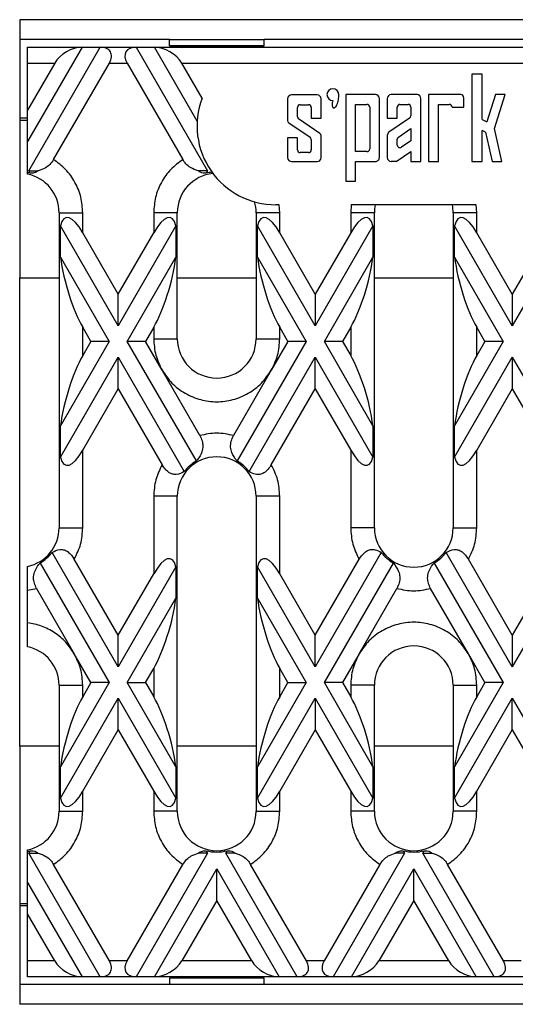
# Model space of a CAD drawing. Units: millimetres. Extents: x -486 to 5376, y -31 to 3696.
# Drawn here: x 397 to 554, y 1614 to 1927 of the extents above; entities that cross this region are included whole.
import ezdxf

# ---------------------------------------------------------------- set-up
doc = ezdxf.new("R2010")
doc.units = ezdxf.units.MM
doc.header["$LTSCALE"] = 10

msp = doc.modelspace()

# ---------------------------------------------------------------- linework, layer by layer
at = {"color": 7, "linetype": 'Continuous', "lineweight": 30}
for p, q in [((396.877, 1926.835), (396.877, 1920.585)), ((703.627, 1926.835), (396.877, 1926.835)), ((444.377, 1920.585), (396.877, 1920.585)), ((396.877, 1920.585), (396.877, 1895.585)), ((444.377, 1920.585), (474.377, 1920.585)), ((444.377, 1918.588), (444.377, 1920.585)), ((694.377, 1920.585), (474.377, 1920.585)), ((474.377, 1918.588), (474.377, 1920.585)), ((416.649, 1918.085), (399.377, 1888.168)), ((399.377, 1918.085), (416.649, 1918.085)), ((399.377, 1913.085), (399.377, 1918.085)), ((399.764, 1878.838), (422.423, 1918.085)), ((416.649, 1918.085), (422.423, 1918.085)), ((422.423, 1918.085), (433.831, 1918.085)), ((433.831, 1918.085), (456.49, 1878.838)), ((433.831, 1918.085), (439.604, 1918.085)), ((439.604, 1918.085), (558.831, 1918.085)), ((453.172, 1894.585), (439.604, 1918.085)), ((444.374, 1918.534), (474.38, 1918.534)), ((474.377, 1918.588), (444.377, 1918.588)), ((407.989, 1913.085), (399.377, 1898.168)), ((399.377, 1913.085), (407.989, 1913.085)), ((399.377, 1898.168), (399.377, 1913.085)), ((407.624, 1882.452), (425.31, 1913.085)), ((425.31, 1913.085), (430.944, 1913.085)), ((430.944, 1913.085), (448.63, 1882.452)), ((454.729, 1901.889), (448.265, 1913.085)), ((448.265, 1913.085), (568.127, 1913.085)), ((543.563, 1909.517), (540.286, 1909.517)), ((540.286, 1909.517), (540.286, 1881.813)), ((543.563, 1895.135), (543.563, 1909.517)), ((481.861, 1901.726), (481.861, 1894.821)), ((491.236, 1902.976), (483.111, 1902.976)), ((492.486, 1895.552), (492.486, 1901.726)), ((509.712, 1903.052), (500.337, 1903.052)), ((500.337, 1903.052), (500.337, 1875.575)), ((510.962, 1883.098), (510.962, 1901.802)), ((513.462, 1901.802), (513.462, 1895.575)), ((522.91, 1903.052), (514.712, 1903.052)), ((524.159, 1881.832), (524.159, 1901.802)), ((536.77, 1903.052), (526.587, 1903.052)), ((526.587, 1903.052), (526.587, 1881.829)), ((537.785, 1899.091), (537.785, 1902.038)), ((547.784, 1903.052), (545.081, 1894.402)), ((547.537, 1892.261), (550.909, 1903.052)), ((550.909, 1903.052), (547.784, 1903.052)), ((399.377, 1888.168), (399.377, 1898.168)), ((484.986, 1896.051), (484.986, 1898.992)), ((485.845, 1899.851), (488.502, 1899.851)), ((489.361, 1898.992), (489.361, 1895.552)), ((503.424, 1884.95), (503.424, 1899.95)), ((503.424, 1899.95), (507.044, 1899.95)), ((507.903, 1899.091), (507.903, 1885.809)), ((516.653, 1895.575), (516.653, 1899.1)), ((517.503, 1899.95), (520.097, 1899.95)), ((520.947, 1899.1), (520.947, 1896.284)), ((529.778, 1881.825), (529.778, 1899.95)), ((529.778, 1899.95), (533.162, 1899.95)), ((534.021, 1899.091), (537.785, 1899.091)), ((399.377, 1895.585), (396.877, 1895.585)), ((396.877, 1895.585), (396.877, 1894.926)), ((396.877, 1894.926), (396.877, 1844.928)), ((482.236, 1894.111), (488.986, 1889.513)), ((492.111, 1890.743), (485.361, 1895.341)), ((489.361, 1895.552), (492.486, 1895.552)), ((513.462, 1895.575), (516.653, 1895.575)), ((520.575, 1895.582), (514.008, 1891.109)), ((543.563, 1895.135), (545.081, 1894.402)), ((517.024, 1889.59), (520.947, 1892.261)), ((520.947, 1892.261), (520.947, 1888.377)), ((543.563, 1881.809), (543.563, 1891.666)), ((544.662, 1891.135), (543.563, 1891.666)), ((544.662, 1891.135), (546.736, 1881.806)), ((549.861, 1881.802), (547.537, 1892.261)), ((399.377, 1878.27), (399.377, 1888.168)), ((484.986, 1889.302), (481.861, 1889.302)), ((481.861, 1889.302), (481.861, 1883.052)), ((484.986, 1885.52), (484.986, 1889.302)), ((489.361, 1888.803), (489.361, 1885.52)), ((492.486, 1883.052), (492.486, 1890.033)), ((513.462, 1890.076), (513.462, 1883.092)), ((516.653, 1887.06), (516.653, 1888.887)), ((520.947, 1888.377), (517.981, 1886.357)), ((488.502, 1884.661), (485.845, 1884.661)), ((507.044, 1884.95), (503.424, 1884.95)), ((516.311, 1881.84), (520.947, 1884.998)), ((520.947, 1884.998), (520.947, 1881.835)), ((483.111, 1881.802), (491.236, 1881.802)), ((503.424, 1875.575), (503.424, 1881.855)), ((503.424, 1881.855), (509.71, 1881.848)), ((516.311, 1881.84), (514.71, 1881.842)), ((520.947, 1881.835), (524.159, 1881.832)), ((526.587, 1881.829), (529.778, 1881.825)), ((540.286, 1881.813), (543.563, 1881.809)), ((546.736, 1881.806), (549.861, 1881.802)), ((399.377, 1877.832), (399.377, 1878.27)), ((399.764, 1878.838), (402.77, 1878.838)), ((400.202, 1878.079), (399.764, 1878.838)), ((456.49, 1878.838), (453.484, 1878.838)), ((456.49, 1878.838), (456.052, 1878.079)), ((500.337, 1875.575), (503.424, 1875.575)), ((479.22, 1868.085), (478.127, 1868.085)), ((479.377, 1865.585), (479.22, 1868.085)), ((502.034, 1868.085), (501.877, 1865.585)), ((541.72, 1868.085), (502.034, 1868.085)), ((541.877, 1865.585), (541.72, 1868.085)), ((409.377, 1865.585), (409.377, 1765.585)), ((409.377, 1865.585), (416.877, 1865.585)), ((416.877, 1859.197), (416.877, 1865.585)), ((439.377, 1865.585), (439.377, 1859.197)), ((446.877, 1865.585), (439.377, 1865.585)), ((446.877, 1825.585), (446.877, 1865.585)), ((471.877, 1865.585), (471.877, 1825.585)), ((479.377, 1865.585), (471.877, 1865.585)), ((479.377, 1859.197), (479.377, 1865.585)), ((501.877, 1865.585), (501.877, 1859.197)), ((509.377, 1865.585), (501.877, 1865.585)), ((509.377, 1765.585), (509.377, 1865.585)), ((534.377, 1865.585), (534.377, 1765.585)), ((541.877, 1865.585), (534.377, 1865.585)), ((541.877, 1859.197), (541.877, 1865.585)), ((409.806, 1851.444), (409.806, 1861.444)), ((428.127, 1829.711), (409.806, 1861.444)), ((446.448, 1861.444), (428.127, 1829.711)), ((446.448, 1861.444), (446.448, 1851.444)), ((472.306, 1851.444), (472.306, 1861.444)), ((490.627, 1829.711), (472.306, 1861.444)), ((508.948, 1861.444), (490.627, 1829.711)), ((508.948, 1861.444), (508.948, 1851.444)), ((534.806, 1851.444), (534.806, 1861.444)), ((553.127, 1829.711), (534.806, 1861.444)), ((571.448, 1861.444), (553.127, 1829.711)), ((428.127, 1839.711), (416.877, 1859.197)), ((428.127, 1839.711), (439.377, 1859.197)), ((490.627, 1839.711), (479.377, 1859.197)), ((501.877, 1859.197), (490.627, 1839.711)), ((553.127, 1839.711), (541.877, 1859.197)), ((564.377, 1859.197), (553.127, 1839.711)), ((409.806, 1851.444), (425.24, 1824.711)), ((431.014, 1824.711), (446.448, 1851.444)), ((472.306, 1851.444), (487.74, 1824.711)), ((493.514, 1824.711), (508.948, 1851.444)), ((534.806, 1851.444), (550.24, 1824.711)), ((396.877, 1696.241), (396.877, 1844.928)), ((428.127, 1829.711), (428.127, 1839.711)), ((490.627, 1839.711), (490.627, 1829.711)), ((553.127, 1839.711), (553.127, 1829.711)), ((416.877, 1820.226), (416.877, 1829.197)), ((419.467, 1824.711), (416.877, 1829.197)), ((439.377, 1829.197), (436.787, 1824.711)), ((439.377, 1829.197), (439.377, 1825.585)), ((479.377, 1825.585), (479.377, 1829.197)), ((481.967, 1824.711), (479.377, 1829.197)), ((501.877, 1829.197), (499.287, 1824.711)), ((501.877, 1829.197), (501.877, 1820.226)), ((541.877, 1820.226), (541.877, 1829.197)), ((544.467, 1824.711), (541.877, 1829.197)), ((439.377, 1825.585), (446.877, 1825.585)), ((471.877, 1825.585), (479.377, 1825.585)), ((425.24, 1824.711), (409.806, 1797.978)), ((419.467, 1824.711), (416.877, 1820.226)), ((425.24, 1824.711), (419.467, 1824.711)), ((452.912, 1786.781), (431.014, 1824.711)), ((436.787, 1824.711), (431.014, 1824.711)), ((442.056, 1815.585), (436.787, 1824.711)), ((487.74, 1824.711), (465.841, 1786.781)), ((481.967, 1824.711), (476.697, 1815.585)), ((487.74, 1824.711), (481.967, 1824.711)), ((499.287, 1824.711), (493.514, 1824.711)), ((508.948, 1797.978), (493.514, 1824.711)), ((499.287, 1824.711), (501.877, 1820.226)), ((550.24, 1824.711), (534.806, 1797.978)), ((544.467, 1824.711), (541.877, 1820.226)), ((550.24, 1824.711), (544.467, 1824.711)), ((409.806, 1787.978), (428.127, 1819.711)), ((428.127, 1809.711), (428.127, 1819.711)), ((428.127, 1819.711), (449.085, 1783.41)), ((469.668, 1783.41), (490.627, 1819.711)), ((490.627, 1809.711), (490.627, 1819.711)), ((490.627, 1819.711), (508.948, 1787.978)), ((534.806, 1787.978), (553.127, 1819.711)), ((553.127, 1819.711), (553.127, 1809.711)), ((553.127, 1819.711), (574.085, 1783.41)), ((454.025, 1794.855), (442.056, 1815.585)), ((476.697, 1815.585), (464.729, 1794.855)), ((416.877, 1790.226), (428.127, 1809.711)), ((428.127, 1809.711), (442.056, 1785.585)), ((476.697, 1785.585), (490.627, 1809.711)), ((490.627, 1809.711), (501.877, 1790.226)), ((553.127, 1809.711), (541.877, 1790.226)), ((553.127, 1809.711), (567.056, 1785.585)), ((409.806, 1787.978), (409.806, 1797.978)), ((508.948, 1797.978), (508.948, 1787.978)), ((534.806, 1787.978), (534.806, 1797.978)), ((416.877, 1765.585), (416.877, 1790.226)), ((501.877, 1790.226), (501.877, 1765.585)), ((541.877, 1765.585), (541.877, 1790.226)), ((439.377, 1775.585), (439.377, 1750.944)), ((446.877, 1775.585), (439.377, 1775.585)), ((446.877, 1675.585), (446.877, 1775.585)), ((471.877, 1775.585), (471.877, 1675.585)), ((479.377, 1775.585), (471.877, 1775.585)), ((479.377, 1750.944), (479.377, 1775.585)), ((409.377, 1765.585), (416.877, 1765.585)), ((509.377, 1765.585), (501.877, 1765.585)), ((534.377, 1765.585), (541.877, 1765.585)), ((428.127, 1721.458), (407.169, 1757.759)), ((511.585, 1757.759), (490.627, 1721.458)), ((553.127, 1721.458), (532.168, 1757.759)), ((403.341, 1754.388), (425.24, 1716.458)), ((428.127, 1731.458), (414.197, 1755.585)), ((446.448, 1753.191), (428.127, 1721.458)), ((446.448, 1753.191), (446.448, 1743.191)), ((472.306, 1743.191), (472.306, 1753.191)), ((490.627, 1721.458), (472.306, 1753.191)), ((490.627, 1731.458), (504.556, 1755.585)), ((493.514, 1716.458), (515.412, 1754.388)), ((528.341, 1754.388), (550.24, 1716.458)), ((553.127, 1731.458), (539.197, 1755.585)), ((571.448, 1753.191), (553.127, 1721.458)), ((428.127, 1731.458), (439.377, 1750.944)), ((490.627, 1731.458), (479.377, 1750.944)), ((564.377, 1750.944), (553.127, 1731.458)), ((399.377, 1745.742), (402.229, 1746.314)), ((399.377, 1735.428), (399.377, 1745.742)), ((402.229, 1746.314), (414.197, 1725.585)), ((504.556, 1725.585), (516.525, 1746.314)), ((539.197, 1725.585), (527.229, 1746.314)), ((431.014, 1716.458), (446.448, 1743.191)), ((472.306, 1743.191), (487.74, 1716.458)), ((428.127, 1721.458), (428.127, 1731.458)), ((490.627, 1721.458), (490.627, 1731.458)), ((553.127, 1731.458), (553.127, 1721.458)), ((419.467, 1716.458), (414.197, 1725.585)), ((504.556, 1725.585), (499.287, 1716.458)), ((544.467, 1716.458), (539.197, 1725.585)), ((436.787, 1716.458), (439.377, 1720.944)), ((439.377, 1720.944), (439.377, 1711.973)), ((479.377, 1711.973), (479.377, 1720.944)), ((481.967, 1716.458), (479.377, 1720.944)), ((425.24, 1716.458), (409.806, 1689.725)), ((419.467, 1716.458), (416.877, 1711.973)), ((425.24, 1716.458), (419.467, 1716.458)), ((431.014, 1716.458), (436.787, 1716.458)), ((446.448, 1689.725), (431.014, 1716.458)), ((436.787, 1716.458), (439.377, 1711.973)), ((487.74, 1716.458), (472.306, 1689.725)), ((479.377, 1711.973), (481.967, 1716.458)), ((481.967, 1716.458), (487.74, 1716.458)), ((499.287, 1716.458), (493.514, 1716.458)), ((508.948, 1689.725), (493.514, 1716.458)), ((499.287, 1716.458), (501.877, 1711.973)), ((550.24, 1716.458), (534.806, 1689.725)), ((544.467, 1716.458), (541.877, 1711.973)), ((550.24, 1716.458), (544.467, 1716.458)), ((409.377, 1715.585), (409.377, 1675.585)), ((409.377, 1715.585), (416.877, 1715.585)), ((416.877, 1711.973), (416.877, 1715.585)), ((501.877, 1715.585), (501.877, 1711.973)), ((509.377, 1715.585), (501.877, 1715.585)), ((509.377, 1675.585), (509.377, 1715.585)), ((534.377, 1715.585), (534.377, 1675.585)), ((534.377, 1715.585), (541.877, 1715.585)), ((541.877, 1711.973), (541.877, 1715.585)), ((409.806, 1679.725), (428.127, 1711.458)), ((428.127, 1701.458), (428.127, 1711.458)), ((428.127, 1711.458), (446.448, 1679.725)), ((472.306, 1679.725), (490.627, 1711.458)), ((490.627, 1711.458), (490.627, 1701.458)), ((490.627, 1711.458), (508.948, 1679.725)), ((534.806, 1679.725), (553.127, 1711.458)), ((553.127, 1701.458), (553.127, 1711.458)), ((553.127, 1711.458), (571.448, 1679.725)), ((416.877, 1681.973), (428.127, 1701.458)), ((428.127, 1701.458), (439.377, 1681.973)), ((490.627, 1701.458), (479.377, 1681.973)), ((490.627, 1701.458), (501.877, 1681.973)), ((541.877, 1681.973), (553.127, 1701.458)), ((553.127, 1701.458), (564.377, 1681.973)), ((396.877, 1696.241), (396.877, 1646.243)), ((409.806, 1679.725), (409.806, 1689.725)), ((446.448, 1689.725), (446.448, 1679.725)), ((472.306, 1679.725), (472.306, 1689.725)), ((508.948, 1689.725), (508.948, 1679.725)), ((534.806, 1679.725), (534.806, 1689.725)), ((416.877, 1675.585), (416.877, 1681.973)), ((439.377, 1681.973), (439.377, 1675.585)), ((479.377, 1675.585), (479.377, 1681.973)), ((501.877, 1681.973), (501.877, 1675.585)), ((541.877, 1675.585), (541.877, 1681.973)), ((409.377, 1675.585), (416.877, 1675.585)), ((446.877, 1675.585), (439.377, 1675.585)), ((471.877, 1675.585), (479.377, 1675.585)), ((509.377, 1675.585), (501.877, 1675.585)), ((541.877, 1675.585), (534.377, 1675.585)), ((399.377, 1662.9), (399.377, 1663.337)), ((399.377, 1653.001), (399.377, 1662.9)), ((399.764, 1662.331), (400.202, 1663.091)), ((456.052, 1663.091), (456.49, 1662.331)), ((462.264, 1662.331), (462.702, 1663.091)), ((518.552, 1663.091), (518.99, 1662.331)), ((524.764, 1662.331), (525.202, 1663.091)), ((422.423, 1623.085), (399.764, 1662.331)), ((399.764, 1662.331), (402.77, 1662.331)), ((456.49, 1662.331), (433.831, 1623.085)), ((456.49, 1662.331), (453.484, 1662.331)), ((484.923, 1623.085), (462.264, 1662.331)), ((465.27, 1662.331), (462.264, 1662.331)), ((518.99, 1662.331), (496.331, 1623.085)), ((518.99, 1662.331), (515.984, 1662.331)), ((547.423, 1623.085), (524.764, 1662.331)), ((524.764, 1662.331), (527.77, 1662.331)), ((425.31, 1628.085), (407.624, 1658.717)), ((430.944, 1628.085), (448.63, 1658.717)), ((439.604, 1623.085), (459.377, 1657.331)), ((459.377, 1647.331), (459.377, 1657.331)), ((459.377, 1657.331), (479.149, 1623.085)), ((487.81, 1628.085), (470.124, 1658.717)), ((511.13, 1658.717), (493.444, 1628.085)), ((502.105, 1623.085), (521.877, 1657.331)), ((521.877, 1647.331), (521.877, 1657.331)), ((521.877, 1657.331), (541.649, 1623.085)), ((550.31, 1628.085), (532.624, 1658.717)), ((399.377, 1653.001), (416.649, 1623.085)), ((399.377, 1643.001), (399.377, 1653.001)), ((459.377, 1647.331), (448.265, 1628.085)), ((470.489, 1628.085), (459.377, 1647.331)), ((521.877, 1647.331), (510.765, 1628.085)), ((532.989, 1628.085), (521.877, 1647.331)), ((396.877, 1646.243), (396.877, 1645.585)), ((399.377, 1645.585), (396.877, 1645.585)), ((396.877, 1645.585), (396.877, 1620.585)), ((407.989, 1628.085), (399.377, 1643.001)), ((399.377, 1628.085), (399.377, 1643.001)), ((407.989, 1628.085), (399.377, 1628.085)), ((399.377, 1623.085), (399.377, 1628.085)), ((430.944, 1628.085), (425.31, 1628.085)), ((470.489, 1628.085), (448.265, 1628.085)), ((493.444, 1628.085), (487.81, 1628.085)), ((532.989, 1628.085), (510.765, 1628.085)), ((555.944, 1628.085), (550.31, 1628.085)), ((416.649, 1623.085), (399.377, 1623.085)), ((422.423, 1623.085), (416.649, 1623.085)), ((433.831, 1623.085), (422.423, 1623.085)), ((439.604, 1623.085), (433.831, 1623.085)), ((479.149, 1623.085), (439.604, 1623.085)), ((474.38, 1622.635), (444.374, 1622.635)), ((444.377, 1622.582), (444.377, 1620.585)), ((474.377, 1622.582), (444.377, 1622.582)), ((474.377, 1620.585), (474.377, 1622.582)), ((484.923, 1623.085), (479.149, 1623.085)), ((496.331, 1623.085), (484.923, 1623.085)), ((502.105, 1623.085), (496.331, 1623.085)), ((541.649, 1623.085), (502.105, 1623.085)), ((547.423, 1623.085), (541.649, 1623.085)), ((558.831, 1623.085), (547.423, 1623.085)), ((396.877, 1620.585), (396.877, 1614.335)), ((444.377, 1620.585), (396.877, 1620.585)), ((474.377, 1620.585), (444.377, 1620.585)), ((694.377, 1620.585), (474.377, 1620.585)), ((703.627, 1614.335), (396.877, 1614.335))]:
    msp.add_line(p, q, dxfattribs=at)
at = {"color": 8, "linetype": 'Continuous', "lineweight": 30}
for p, q in [((396.877, 1894.926), (399.377, 1894.926)), ((396.877, 1844.928), (409.377, 1844.928)), ((446.877, 1844.928), (471.877, 1844.928)), ((509.377, 1844.928), (534.377, 1844.928)), ((409.377, 1696.241), (396.877, 1696.241)), ((471.877, 1696.241), (446.877, 1696.241)), ((534.377, 1696.241), (509.377, 1696.241)), ((399.377, 1646.243), (396.877, 1646.243))]:
    msp.add_line(p, q, dxfattribs=at)
at = {"color": 7, "linetype": 'Continuous', "lineweight": 30}
for centre, radius, start, end in [((496.221, 1903.052), 1.875, 0, 270), ((478.127, 1893.085), 25, 159.37961, 270), ((483.111, 1901.726), 1.25, 90, 180), ((491.236, 1901.726), 1.25, 0, 90), ((509.712, 1901.802), 1.25, 0, 90), ((514.712, 1901.802), 1.25, 90, 180), ((522.91, 1901.802), 1.25, 0, 90), ((536.77, 1902.038), 1.014, 0, 90), ((485.845, 1898.992), 0.859, 90, 180), ((488.502, 1898.992), 0.859, 360, 90), ((507.044, 1899.091), 0.859, 0, 90), ((517.503, 1899.1), 0.85, 90, 180), ((520.097, 1899.1), 0.85, 0, 90), ((533.162, 1899.091), 0.859, 360, 90), ((482.72, 1894.821), 0.859, 180, 235.73307), ((485.845, 1896.051), 0.859, 180, 235.73307), ((520.097, 1896.284), 0.85, 304.25927, 0), ((491.627, 1890.033), 0.859, 0, 55.73307), ((514.712, 1890.076), 1.25, 124.25927, 180), ((488.502, 1888.803), 0.859, 0, 55.73307), ((517.503, 1888.887), 0.85, 124.25927, 180), ((485.845, 1885.52), 0.859, 180, 270), ((488.502, 1885.52), 0.859, 270, 0), ((507.044, 1885.809), 0.859, 270, 0), ((517.503, 1887.06), 0.85, 180, 304.25927), ((483.111, 1883.052), 1.25, 180, 270), ((491.236, 1883.052), 1.25, 270, 0), ((509.712, 1883.098), 1.25, 269.93447, 0), ((514.712, 1883.092), 1.25, 180, 269.93447), ((396.877, 1865.585), 12.929, 75.09736, 78.85079), ((459.377, 1865.585), 12.929, 96.66945, 104.90264), ((396.877, 1865.585), 12.5, 0, 78.46304), ((459.377, 1865.585), 12.5, 95.53707, 180), ((459.377, 1865.585), 12.5, 360, 15.88917), ((521.877, 1865.585), 12.5, 168.46304, 180), ((521.877, 1865.585), 12.5, 0, 11.53696), ((459.377, 1825.585), 12.5, 180, 0), ((459.377, 1775.585), 12.5, 360, 180), ((459.377, 1775.585), 12.929, 120, 142.75115), ((459.377, 1775.585), 12.929, 37.24885, 60), ((396.877, 1765.585), 12.5, 281.53696, 0), ((521.877, 1765.585), 12.5, 180, 0), ((396.877, 1765.585), 12.929, 300, 322.75115), ((521.877, 1765.585), 12.929, 217.24885, 240), ((521.877, 1765.585), 12.929, 300, 322.75115), ((396.877, 1715.585), 12.5, 0, 78.46304), ((521.877, 1715.585), 12.5, 360, 180), ((396.877, 1675.585), 12.5, 281.53696, 0), ((459.377, 1675.585), 12.5, 180, 0), ((521.877, 1675.585), 12.5, 180, 0), ((396.877, 1675.585), 12.929, 281.14921, 284.90264), ((459.377, 1675.585), 12.929, 255.09736, 284.90264), ((521.877, 1675.585), 12.929, 255.09736, 284.90264)]:
    msp.add_arc(centre, radius, start, end, dxfattribs=at)
for centre, major_axis, ratio, start_param, end_param in [((413.763, 1913.085), (6.124, 3.536), 0.5773503, 0.7853982, 2.3561945), ((419.536, 1913.085), (6.124, 3.536), 0.5773503, 5.4977871, 7.0685835), ((436.718, 1913.085), (6.124, -3.536), 0.5773503, 2.3561945, 3.9269908), ((442.491, 1913.085), (6.124, -3.536), 0.5773503, 0.7853982, 2.3561945), ((416.877, 1844.197), (-5.303, 19.792), 0.2679492, 5.4977871, 6.7287466), ((439.377, 1844.197), (5.303, 19.792), 0.2679492, 5.8376241, 7.0685835), ((479.377, 1844.197), (-5.303, 19.792), 0.2679492, 5.4977871, 6.7287466), ((501.877, 1844.197), (5.303, 19.792), 0.2679492, 5.8376241, 7.0685835), ((541.877, 1844.197), (-5.303, 19.792), 0.2679492, 5.4977871, 6.7287466), ((416.877, 1844.197), (-5.303, 19.792), 0.2679492, 1.1252351, 2.3561945), ((439.377, 1844.197), (5.303, 19.792), 0.2679492, 3.9269908, 5.1579502), ((479.377, 1844.197), (-5.303, 19.792), 0.2679492, 1.1252351, 2.3561945), ((501.877, 1844.197), (5.303, 19.792), 0.2679492, 3.9269908, 5.1579502), ((541.877, 1844.197), (-5.303, 19.792), 0.2679492, 1.1252351, 2.3561945), ((416.877, 1805.226), (5.303, 19.792), 0.2679492, 0.7853982, 2.0163576), ((501.877, 1805.226), (-5.303, 19.792), 0.2679492, 4.2668277, 5.4977871), ((541.877, 1805.226), (5.303, 19.792), 0.2679492, 0.7853982, 2.0163576), ((416.877, 1805.226), (5.303, 19.792), 0.2679492, 2.6960314, 3.9269908), ((501.877, 1805.226), (-5.303, 19.792), 0.2679492, 2.3561945, 3.5871539), ((541.877, 1805.226), (5.303, 19.792), 0.2679492, 2.6960314, 3.9269908), ((439.377, 1735.944), (5.303, 19.792), 0.2679492, 5.8376241, 7.0685835), ((479.377, 1735.944), (-5.303, 19.792), 0.2679492, 5.4977871, 6.7287466), ((439.377, 1735.944), (5.303, 19.792), 0.2679492, 3.9269908, 5.1579502), ((479.377, 1735.944), (-5.303, 19.792), 0.2679492, 1.1252351, 2.3561945), ((416.877, 1696.973), (5.303, 19.792), 0.2679492, 0.7853982, 2.0163576), ((439.377, 1696.973), (-5.303, 19.792), 0.2679492, 4.2668277, 5.4977871), ((479.377, 1696.973), (5.303, 19.792), 0.2679492, 0.7853982, 2.0163576), ((501.877, 1696.973), (-5.303, 19.792), 0.2679492, 4.2668277, 5.4977871), ((541.877, 1696.973), (5.303, 19.792), 0.2679492, 0.7853982, 2.0163576), ((416.877, 1696.973), (5.303, 19.792), 0.2679492, 2.6960314, 3.9269908), ((439.377, 1696.973), (-5.303, 19.792), 0.2679492, 2.3561945, 3.5871539), ((479.377, 1696.973), (5.303, 19.792), 0.2679492, 2.6960314, 3.9269908), ((501.877, 1696.973), (-5.303, 19.792), 0.2679492, 2.3561945, 3.5871539), ((541.877, 1696.973), (5.303, 19.792), 0.2679492, 2.6960314, 3.9269908), ((413.763, 1628.085), (6.124, -3.536), 0.5773503, 3.9269908, 5.4977871), ((419.536, 1628.085), (6.124, -3.536), 0.5773503, 5.4977871, 7.0685835), ((436.718, 1628.085), (6.124, 3.536), 0.5773503, 2.3561945, 3.9269908), ((442.491, 1628.085), (6.124, 3.536), 0.5773503, 3.9269908, 5.4977871), ((476.263, 1628.085), (6.124, -3.536), 0.5773503, 3.9269908, 5.4977871), ((482.036, 1628.085), (6.124, -3.536), 0.5773503, 5.4977871, 7.0685835), ((499.218, 1628.085), (6.124, 3.536), 0.5773503, 2.3561945, 3.9269908), ((504.991, 1628.085), (6.124, 3.536), 0.5773503, 3.9269908, 5.4977871), ((538.763, 1628.085), (6.124, -3.536), 0.5773503, 3.9269908, 5.4977871), ((544.536, 1628.085), (6.124, -3.536), 0.5773503, 5.4977871, 7.0685835)]:
    msp.add_ellipse(centre, major_axis=major_axis, ratio=ratio, start_param=start_param, end_param=end_param, dxfattribs=at)
for points, knots in [([(496.221, 1901.177), (496.152, 1900.92), (496.007, 1900.385), (495.957, 1899.678), (496.076, 1899.194), (496.22, 1898.978), (496.353, 1898.876), (496.505, 1898.834), (496.678, 1898.852), (496.9, 1898.953), (497.233, 1899.261), (497.706, 1900.082), (498.042, 1901.413), (498.078, 1902.514), (498.096, 1903.052)], [0, 0, 0, 0, 0.1085022, 0.225693, 0.2845298, 0.3072095, 0.3300881, 0.3513596, 0.3699028, 0.3995968, 0.4492403, 0.5517191, 0.7809011, 1, 1, 1, 1]), ([(407.624, 1882.452), (407.243, 1881.9), (406.483, 1880.8), (404.752, 1879.531), (403.499, 1879.093), (402.77, 1878.838)], [0, 0, 0, 0, 0.2962387, 0.591001, 1, 1, 1, 1]), ([(416.877, 1865.585), (416.759, 1867.231), (416.521, 1870.578), (414.579, 1875.296), (411.644, 1879.468), (408.949, 1881.468), (407.624, 1882.452)], [0, 0, 0, 0, 0.2460249, 0.4999999, 0.7539757, 1, 1, 1, 1]), ([(448.63, 1882.452), (447.304, 1881.468), (444.61, 1879.468), (441.675, 1875.296), (439.733, 1870.578), (439.494, 1867.231), (439.377, 1865.585)], [0, 0, 0, 0, 0.2460242, 0.4999999, 0.7539748, 1, 1, 1, 1]), ([(453.484, 1878.838), (452.66, 1879.131), (451.31, 1879.611), (449.615, 1880.982), (448.938, 1881.993), (448.63, 1882.452)], [0, 0, 0, 0, 0.4607344, 0.755031, 1, 1, 1, 1]), ([(402.77, 1878.838), (402.327, 1878.594), (401.545, 1878.163), (400.608, 1878.104), (400.202, 1878.079)], [0, 0, 0, 0, 0.56675413, 1, 1, 1, 1]), ([(456.052, 1878.079), (455.388, 1878.124), (454.443, 1878.19), (453.703, 1878.689), (453.484, 1878.838)], [0, 0, 0, 0, 0.7027354, 1, 1, 1, 1]), ([(439.377, 1825.585), (439.494, 1823.83), (439.729, 1820.32), (441.281, 1817.163), (442.056, 1815.585)], [0, 0, 0, 0, 0.4999997, 1, 1, 1, 1]), ([(476.697, 1815.585), (477.473, 1817.163), (479.025, 1820.32), (479.259, 1823.83), (479.377, 1825.585)], [0, 0, 0, 0, 0.5000008, 1, 1, 1, 1]), ([(442.056, 1815.585), (443.025, 1814.164), (444.996, 1811.272), (449.272, 1808.066), (454.169, 1806.034), (459.377, 1805.364), (464.585, 1806.034), (469.481, 1808.066), (473.758, 1811.272), (475.729, 1814.164), (476.697, 1815.585)], [0, 0, 0, 0, 0.1228333, 0.2499996, 0.3771669, 0.5, 0.6228331, 0.7500004, 0.8771667, 1, 1, 1, 1]), ([(454.025, 1794.855), (454.291, 1794.313), (454.825, 1793.229), (455.06, 1791.392), (454.666, 1789.242), (453.751, 1787.79), (453.043, 1786.938), (452.912, 1786.781)], [0, 0, 0, 0, 0.1737471, 0.3477131, 0.5587846, 0.9189406, 1, 1, 1, 1]), ([(465.841, 1786.781), (465.201, 1787.607), (464.247, 1788.835), (463.707, 1791.095), (463.846, 1793.029), (464.44, 1794.258), (464.729, 1794.855)], [0, 0, 0, 0, 0.4087244, 0.6080923, 0.8092917, 1, 1, 1, 1]), ([(442.056, 1785.585), (441.281, 1784.006), (439.729, 1780.849), (439.494, 1777.34), (439.377, 1775.585)], [0, 0, 0, 0, 0.5000001, 1, 1, 1, 1]), ([(449.085, 1783.41), (448.288, 1782.973), (447.151, 1782.351), (445.302, 1782.533), (444.042, 1783.186), (442.913, 1784.248), (442.349, 1785.128), (442.056, 1785.585)], [0, 0, 0, 0, 0.3735147, 0.5325538, 0.6925191, 0.8402568, 1, 1, 1, 1]), ([(476.697, 1785.585), (476.37, 1785.08), (475.714, 1784.067), (474.412, 1782.962), (472.973, 1782.41), (471.308, 1782.495), (470.29, 1783.063), (469.668, 1783.41)], [0, 0, 0, 0, 0.176745, 0.3546918, 0.515751, 0.7042065, 1, 1, 1, 1]), ([(479.377, 1775.585), (479.259, 1777.34), (479.025, 1780.849), (477.473, 1784.006), (476.697, 1785.585)], [0, 0, 0, 0, 0.4999994, 1, 1, 1, 1]), ([(414.197, 1755.585), (414.973, 1757.163), (416.525, 1760.32), (416.759, 1763.83), (416.877, 1765.585)], [0, 0, 0, 0, 0.5000006, 1, 1, 1, 1]), ([(501.877, 1765.585), (501.994, 1763.83), (502.229, 1760.32), (503.781, 1757.163), (504.556, 1755.585)], [0, 0, 0, 0, 0.4999999, 1, 1, 1, 1]), ([(539.197, 1755.585), (539.973, 1757.163), (541.525, 1760.32), (541.759, 1763.83), (541.877, 1765.585)], [0, 0, 0, 0, 0.4999987, 1, 1, 1, 1]), ([(407.169, 1757.759), (407.966, 1758.196), (409.103, 1758.819), (410.952, 1758.637), (412.212, 1757.984), (413.341, 1756.921), (413.904, 1756.042), (414.197, 1755.585)], [0, 0, 0, 0, 0.3735099, 0.5325547, 0.69252, 0.8402526, 1, 1, 1, 1]), ([(504.556, 1755.585), (504.883, 1756.089), (505.54, 1757.102), (506.842, 1758.207), (508.281, 1758.76), (509.945, 1758.675), (510.963, 1758.106), (511.585, 1757.759)], [0, 0, 0, 0, 0.1767416, 0.3546945, 0.5157487, 0.7042051, 1, 1, 1, 1]), ([(532.168, 1757.759), (532.966, 1758.196), (534.103, 1758.819), (535.952, 1758.637), (537.212, 1757.984), (538.341, 1756.921), (538.904, 1756.042), (539.197, 1755.585)], [0, 0, 0, 0, 0.3735132, 0.5325516, 0.6925162, 0.8402533, 1, 1, 1, 1]), ([(399.377, 1745.742), (399.377, 1746.601), (399.377, 1748.319), (399.377, 1750.609), (399.377, 1752.333), (399.377, 1753.218), (399.377, 1753.304), (399.377, 1753.337)], [0, 0, 0, 0, 0.2174879, 0.4349628, 0.6525414, 0.8681825, 1, 1, 1, 1]), ([(402.229, 1746.314), (401.963, 1746.856), (401.429, 1747.94), (401.194, 1749.777), (401.588, 1751.928), (402.503, 1753.379), (403.211, 1754.231), (403.341, 1754.388)], [0, 0, 0, 0, 0.1737468, 0.3477133, 0.5587854, 0.9189407, 1, 1, 1, 1]), ([(515.412, 1754.388), (516.053, 1753.563), (517.006, 1752.335), (517.547, 1750.074), (517.407, 1748.14), (516.814, 1746.912), (516.525, 1746.314)], [0, 0, 0, 0, 0.4087277, 0.6080946, 0.8092942, 1, 1, 1, 1]), ([(527.229, 1746.314), (526.963, 1746.856), (526.429, 1747.94), (526.194, 1749.777), (526.588, 1751.928), (527.503, 1753.379), (528.211, 1754.231), (528.341, 1754.388)], [0, 0, 0, 0, 0.1737471, 0.3477131, 0.5587846, 0.9189406, 1, 1, 1, 1]), ([(516.525, 1746.314), (518.309, 1745.949), (521.877, 1745.22), (525.445, 1745.949), (527.229, 1746.314)], [0, 0, 0, 0, 0.5000034, 1, 1, 1, 1]), ([(414.197, 1725.585), (413.353, 1726.848), (411.641, 1729.41), (408.03, 1732.378), (403.894, 1734.555), (400.869, 1735.14), (399.377, 1735.428)], [0, 0, 0, 0, 0.2466494, 0.5000005, 0.7533477, 1, 1, 1, 1]), ([(399.377, 1727.832), (399.377, 1727.915), (399.377, 1728.08), (399.377, 1729.363), (399.377, 1731.257), (399.377, 1733.399), (399.377, 1734.84), (399.377, 1735.428)], [0, 0, 0, 0, 0.2106985, 0.4213081, 0.6343287, 0.8507249, 1, 1, 1, 1]), ([(539.197, 1725.585), (538.229, 1727.006), (536.258, 1729.897), (531.981, 1733.103), (527.085, 1735.136), (521.877, 1735.805), (516.669, 1735.136), (511.772, 1733.103), (507.496, 1729.897), (505.525, 1727.006), (504.556, 1725.585)], [0, 0, 0, 0, 0.1228344, 0.2500008, 0.3771665, 0.4999997, 0.6228346, 0.7500002, 0.8771667, 1, 1, 1, 1]), ([(416.877, 1715.585), (416.759, 1717.34), (416.525, 1720.849), (414.973, 1724.006), (414.197, 1725.585)], [0, 0, 0, 0, 0.4999992, 1, 1, 1, 1]), ([(504.556, 1725.585), (503.781, 1724.006), (502.229, 1720.849), (501.994, 1717.34), (501.877, 1715.585)], [0, 0, 0, 0, 0.5000003, 1, 1, 1, 1]), ([(541.877, 1715.585), (541.759, 1717.34), (541.525, 1720.849), (539.973, 1724.006), (539.197, 1725.585)], [0, 0, 0, 0, 0.500001, 1, 1, 1, 1]), ([(407.624, 1658.717), (408.949, 1659.701), (411.644, 1661.701), (414.579, 1665.873), (416.521, 1670.591), (416.759, 1673.938), (416.877, 1675.585)], [0, 0, 0, 0, 0.2460243, 0.5000001, 0.7539751, 1, 1, 1, 1]), ([(439.377, 1675.585), (439.494, 1673.938), (439.733, 1670.591), (441.675, 1665.873), (444.61, 1661.701), (447.304, 1659.701), (448.63, 1658.717)], [0, 0, 0, 0, 0.2460252, 0.5000001, 0.7539758, 1, 1, 1, 1]), ([(470.124, 1658.717), (471.449, 1659.701), (474.144, 1661.701), (477.079, 1665.873), (479.021, 1670.591), (479.259, 1673.938), (479.377, 1675.585)], [0, 0, 0, 0, 0.2460243, 0.5000001, 0.7539751, 1, 1, 1, 1]), ([(501.877, 1675.585), (501.994, 1673.938), (502.233, 1670.591), (504.175, 1665.874), (507.11, 1661.701), (509.804, 1659.701), (511.13, 1658.717)], [0, 0, 0, 0, 0.2460246, 0.5000006, 0.753976, 1, 1, 1, 1]), ([(532.624, 1658.717), (533.949, 1659.701), (536.644, 1661.701), (539.579, 1665.874), (541.521, 1670.591), (541.759, 1673.938), (541.877, 1675.585)], [0, 0, 0, 0, 0.2460267, 0.4999998, 0.7539756, 1, 1, 1, 1]), ([(400.202, 1663.091), (400.866, 1663.045), (401.811, 1662.98), (402.55, 1662.48), (402.77, 1662.331)], [0, 0, 0, 0, 0.7027354, 1, 1, 1, 1]), ([(453.484, 1662.331), (453.927, 1662.576), (454.709, 1663.007), (455.646, 1663.065), (456.052, 1663.091)], [0, 0, 0, 0, 0.56675413, 1, 1, 1, 1]), ([(462.702, 1663.091), (463.366, 1663.045), (464.311, 1662.98), (465.05, 1662.48), (465.27, 1662.331)], [0, 0, 0, 0, 0.7027354, 1, 1, 1, 1]), ([(515.984, 1662.331), (516.427, 1662.576), (517.209, 1663.007), (518.146, 1663.065), (518.552, 1663.091)], [0, 0, 0, 0, 0.56675413, 1, 1, 1, 1]), ([(525.202, 1663.091), (525.866, 1663.045), (526.811, 1662.98), (527.55, 1662.48), (527.77, 1662.331)], [0, 0, 0, 0, 0.7027396, 1, 1, 1, 1]), ([(402.77, 1662.331), (403.594, 1662.038), (404.944, 1661.558), (406.639, 1660.188), (407.316, 1659.177), (407.624, 1658.717)], [0, 0, 0, 0, 0.4607261, 0.7550308, 1, 1, 1, 1]), ([(448.63, 1658.717), (449.011, 1659.269), (449.77, 1660.369), (451.501, 1661.638), (452.755, 1662.077), (453.484, 1662.331)], [0, 0, 0, 0, 0.2962387, 0.591001, 1, 1, 1, 1]), ([(465.27, 1662.331), (466.094, 1662.038), (467.444, 1661.558), (469.139, 1660.188), (469.816, 1659.177), (470.124, 1658.717)], [0, 0, 0, 0, 0.4607261, 0.7550308, 1, 1, 1, 1]), ([(511.13, 1658.717), (511.511, 1659.269), (512.27, 1660.369), (514.001, 1661.638), (515.255, 1662.077), (515.984, 1662.331)], [0, 0, 0, 0, 0.2962314, 0.5909931, 1, 1, 1, 1]), ([(527.77, 1662.331), (528.594, 1662.038), (529.944, 1661.558), (531.639, 1660.188), (532.316, 1659.177), (532.624, 1658.717)], [0, 0, 0, 0, 0.4607297, 0.7550288, 1, 1, 1, 1])]:
    msp.add_open_spline(points, degree=3, knots=knots, dxfattribs=at)
msp.add_open_spline([(464.729, 1794.855), (462.945, 1795.22), (459.377, 1795.949), (455.809, 1795.22), (454.025, 1794.855)], degree=3, dxfattribs=at)

doc.saveas('drawing.dxf')
